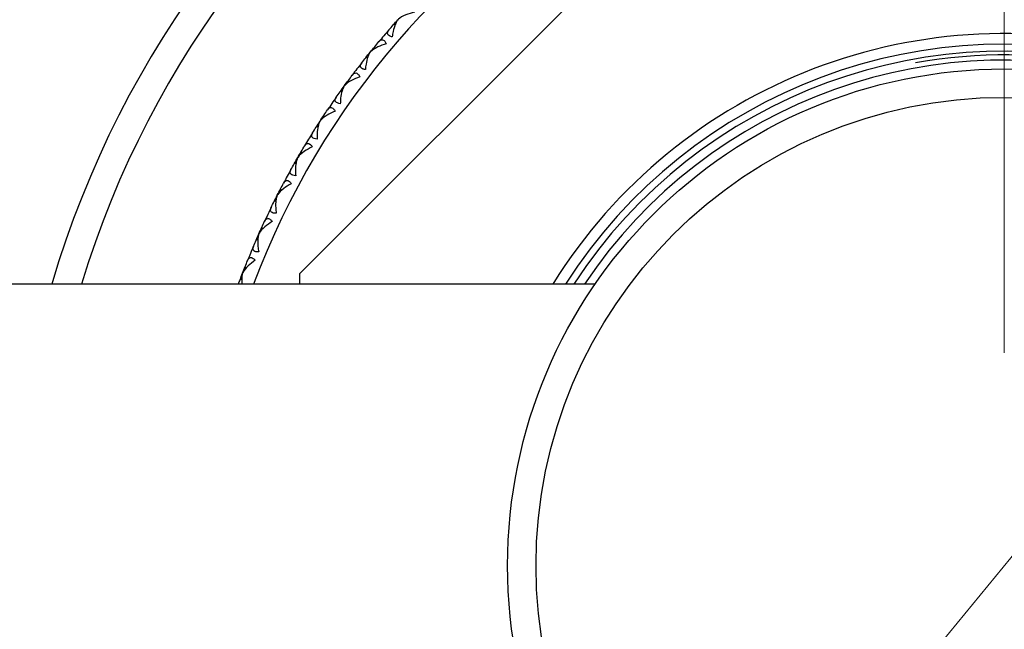
# Model space of a CAD drawing. Units: millimetres. Extents: x 32 to 1156, y 32 to 808.
# Drawn here: x 980 to 1008, y 633 to 650 of the extents above; entities that cross this region are included whole.
import ezdxf

# ---------------------------------------------------------------- set-up
doc = ezdxf.new("R2010")
doc.units = ezdxf.units.MM
doc.header["$LTSCALE"] = 4
for name, color, linetype, lineweight, true_color in [('Dimension (ISO)', 7, 'Continuous', 18, 0x00003f), ('Visible (ISO)', 7, 'Continuous', 25, 0x00003f), ('Visible Narrow (ISO)', 7, 'Continuous', 25, 0x00003f)]:
    doc.layers.add(name, color=color, linetype=linetype, lineweight=lineweight, true_color=true_color)
doc.styles.add('Samuel Heath (ISO)', font='tahoma.ttf')
doc.dimstyles.new('Samuel Heath (ISO)', dxfattribs={"dimscale": 4, "dimtxt": 3, "dimasz": 2.5, "dimexe": 1, "dimexo": 1.5, "dimgap": 0.762, "dimtad": 0, "dimtih": 1, "dimtoh": 1, "dimrnd": 1e-08, "dimzin": 0, "dimdsep": 46, "dimtxsty": 'Samuel Heath (ISO)', "dimcen": 0.09, "dimdle": 10, "dimclrd": 256, "dimclre": 256, "dimclrt": 256, "dimazin": 0, "dimtfac": 1, "dimtmove": 0, "dimatfit": 3, "dimfxl": 0, "dimtolj": 1, "dimtzin": 0, "dimlwd": 15, "dimlwe": 15, "dimarcsym": 0})

# ---------------------------------------------------------------- blocks, each defined once
blk = doc.blocks.new('*D7')
at = {"layer": 'Defpoints', "color": 0, "transparency": 16777216}
for p in [(1025.57, 655.934), (990.002, 612.679)]:
    blk.add_point(p, dxfattribs=at)
at = {"layer": 'Dimension (ISO)', "color": 176, "lineweight": 15, "true_color": 0x000080, "transparency": 16777216}
for p, q in [((1019.219, 648.21), (996.354, 620.403)), ((990.002, 612.679), (944.223, 557.007)), ((944.223, 557.007), (934.223, 557.007))]:
    blk.add_line(p, q, dxfattribs=at)
at = {"layer": 'Dimension (ISO)', "color": 176, "true_color": 0x000080, "transparency": 16777216}
for points in [[(1017.931, 649.268), (1020.506, 647.151), (1025.57, 655.934)], [(995.066, 621.462), (997.641, 619.345), (990.002, 612.679)]]:
    blk.add_solid(points, dxfattribs=at)
at = {"layer": 'Dimension (ISO)', "color": 176, "lineweight": 18, "true_color": 0x000080, "transparency": 16777216, "insert": (895.921, 575.078), "char_height": 12, "attachment_point": 2, "style": 'Samuel Heath (ISO)'}
blk.add_mtext('\\A1; ∅56.00\\P[∅2 3/16]', dxfattribs=at)
blk = doc.blocks.new('*D12')
at = {"layer": 'Defpoints', "color": 0, "transparency": 16777216}
for p in [(1007.786, 732.651), (407.786, 634.307), (1007.786, 634.307)]:
    blk.add_point(p, dxfattribs=at)
at = {"layer": 'Dimension (ISO)', "color": 176, "lineweight": 15, "true_color": 0x000080, "transparency": 16777216}
for p, q in [((407.786, 640.307), (407.786, 736.651)), ((1007.786, 640.307), (1007.786, 736.651)), ((417.786, 732.651), (676.003, 732.651)), ((997.786, 732.651), (739.569, 732.651))]:
    blk.add_line(p, q, dxfattribs=at)
at = {"layer": 'Dimension (ISO)', "color": 176, "true_color": 0x000080, "transparency": 16777216}
for points in [[(417.786, 734.317), (417.786, 730.984), (407.786, 732.651)], [(997.786, 734.317), (997.786, 730.984), (1007.786, 732.651)]]:
    blk.add_solid(points, dxfattribs=at)
at = {"layer": 'Dimension (ISO)', "color": 176, "lineweight": 18, "true_color": 0x000080, "transparency": 16777216, "char_height": 12, "attachment_point": 2, "style": 'Samuel Heath (ISO)'}
for s, insert in [('\\A1; 600.00', (707.786, 748.19)), ('\\A1;[23 5/8]', (707.786, 729.603))]:
    blk.add_mtext(s, dxfattribs=dict(at, insert=insert))

msp = doc.modelspace()

# ---------------------------------------------------------------- linework, layer by layer
at = {"layer": 'Visible (ISO)'}
for p, q in [((999.5583, 654.1699), (987.9226, 642.5342)), ((990.6132, 649.5507), (990.5611, 649.5479)), ((990.6937, 649.6965), (990.6939, 649.6963)), ((990.0431, 648.8832), (990.0376, 648.9351)), ((989.8389, 648.631), (989.787, 648.6256)), ((989.9117, 648.7809), (989.9119, 648.7807)), ((989.1786, 647.8256), (989.1789, 647.8254)), ((989.3045, 647.9346), (989.2964, 647.9862)), ((989.1139, 647.6721), (989.0623, 647.664)), ((988.6166, 646.9487), (988.6058, 646.9997)), ((988.4966, 646.8332), (988.4969, 646.833)), ((988.4399, 646.6766), (988.3889, 646.6657)), ((987.9813, 645.9281), (987.9677, 645.9785)), ((987.8191, 645.6471), (987.7686, 645.6336)), ((987.8674, 645.8065), (987.8677, 645.8064)), ((987.2929, 644.7483), (987.2931, 644.7481)), ((987.4002, 644.8757), (987.384, 644.9253)), ((987.2529, 644.5866), (987.2032, 644.5705)), ((986.7745, 643.6615), (986.7748, 643.6613)), ((986.875, 643.7943), (986.8563, 643.843)), ((986.743, 643.4979), (986.6943, 643.4792)), ((986.3137, 642.549), (986.314, 642.5489)), ((986.4071, 642.6869), (986.3858, 642.7346)), ((987.9226, 642.5342), (987.9226, 642.244)), ((986.2908, 642.384), (986.2431, 642.3628)), ((996.2536, 642.244), (419.3184, 642.244))]:
    msp.add_line(p, q, dxfattribs=at)
msp.add_circle((1007.786, 634.3065), 14, dxfattribs=at)
for radius, start, end in [(28, 196.46814, 163.53186), (23, 138.95894, 140.04106), (14.7, 212.68132, 147.31868), (14.5, 213.18977, 146.81023), (23, 141.95894, 143.04106), (14.25, 213.84979, 146.15021), (23, 144.95894, 146.04106), (23, 147.95894, 149.04106), (23, 150.95894, 152.04106), (23, 153.95894, 155.04106), (23, 156.95894, 158.04106)]:
    msp.add_arc((1007.786, 634.3065), radius, start, end, dxfattribs=at)
for points, knots in [([(991.1588, 649.9071), (991.0732, 649.8878), (990.9909, 649.8625), (990.829, 649.7958), (990.7576, 649.754), (990.7042, 649.7064), (990.6989, 649.7014), (990.6939, 649.6963)], [0, 0, 0, 0, 0.027684942, 0.027684942, 0.061110995, 0.061110995, 0.064965813, 0.064965813, 0.064965813, 0.064965813]), ([(990.6939, 649.6963), (990.6914, 649.6932), (990.6889, 649.69), (990.6793, 649.6774), (990.6724, 649.6674), (990.6486, 649.6295), (990.633, 649.5982), (990.5942, 649.5056), (990.5739, 649.4379), (990.5477, 649.3171), (990.5391, 649.2651), (990.5329, 649.2119)], [0.002067194, 0.002067194, 0.002067194, 0.002067194, 0.003901165, 0.003901165, 0.009162843, 0.009162843, 0.022801761, 0.022801761, 0.046947896, 0.046947896, 0.063777613, 0.063777613, 0.063777613, 0.063777613]), ([(990.5329, 649.2119), (990.5024, 649.2189), (990.4751, 649.2286), (990.4334, 649.2527), (990.4189, 649.266), (990.401, 649.295), (990.3975, 649.3101), (990.3995, 649.3475), (990.4095, 649.3698), (990.4273, 649.3945), (990.4298, 649.3978), (990.4336, 649.4025), (990.4347, 649.4038), (990.4363, 649.4057), (990.4368, 649.4063), (990.4376, 649.4073), (990.4381, 649.4078), (990.4385, 649.4083)], [0, 0, 0, 0, 0.010554623, 0.010554623, 0.020059861, 0.020059861, 0.029116908, 0.029116908, 0.042141721, 0.042141721, 0.044155886, 0.044155886, 0.045005665, 0.045005665, 0.045338941, 0.045338941, 0.045648835, 0.045648835, 0.045648835, 0.045648835]), ([(990.3652, 649.0155), (990.2806, 648.9918), (990.1998, 648.9622), (990.0416, 648.8871), (989.9724, 648.8416), (989.9216, 648.7913), (989.9166, 648.786), (989.9119, 648.7807)], [0, 0, 0, 0, 0.027684942, 0.027684942, 0.061110995, 0.061110995, 0.064965813, 0.064965813, 0.064965813, 0.064965813]), ([(990.1564, 649.078), (990.1573, 649.079), (990.1581, 649.08), (990.1602, 649.0825), (990.1615, 649.0839), (990.1658, 649.0887), (990.169, 649.092), (990.179, 649.1017), (990.1859, 649.1076), (990.2076, 649.123), (990.223, 649.1299), (990.2542, 649.1337), (990.2697, 649.1311), (990.2993, 649.1154), (990.3129, 649.1034), (990.3408, 649.0678), (990.3539, 649.0433), (990.3652, 649.0155)], [0.000000687, 0.000000687, 0.000000687, 0.000000687, 0.000630036, 0.000630036, 0.001527033, 0.001527033, 0.003764816, 0.003764816, 0.008448955, 0.008448955, 0.017970752, 0.017970752, 0.027078115, 0.027078115, 0.035567766, 0.035567766, 0.045683114, 0.045683114, 0.045683114, 0.045683114]), ([(989.9119, 648.7807), (989.9095, 648.7775), (989.9072, 648.7742), (989.8983, 648.7611), (989.8919, 648.7507), (989.8702, 648.7116), (989.8562, 648.6796), (989.8223, 648.585), (989.8056, 648.5163), (989.7857, 648.3944), (989.7799, 648.342), (989.7765, 648.2885)], [0.002067194, 0.002067194, 0.002067194, 0.002067194, 0.003901165, 0.003901165, 0.009162843, 0.009162843, 0.022801761, 0.022801761, 0.046947896, 0.046947896, 0.063777613, 0.063777613, 0.063777613, 0.063777613]), ([(989.7765, 648.2885), (989.7456, 648.294), (989.7179, 648.3022), (989.675, 648.324), (989.6597, 648.3366), (989.6404, 648.3646), (989.6361, 648.3795), (989.6361, 648.4169), (989.645, 648.4398), (989.6614, 648.4654), (989.6638, 648.4688), (989.6673, 648.4736), (989.6683, 648.475), (989.6699, 648.477), (989.6703, 648.4776), (989.6711, 648.4787), (989.6715, 648.4792), (989.6719, 648.4797)], [0, 0, 0, 0, 0.010554623, 0.010554623, 0.020059861, 0.020059861, 0.029116908, 0.029116908, 0.042141721, 0.042141721, 0.044155886, 0.044155886, 0.045005665, 0.045005665, 0.045338941, 0.045338941, 0.045648835, 0.045648835, 0.045648835, 0.045648835]), ([(989.6192, 648.0836), (989.5361, 648.0555), (989.4569, 648.0217), (989.3029, 647.9385), (989.2361, 647.8894), (989.188, 647.8365), (989.1833, 647.8309), (989.1789, 647.8254)], [0, 0, 0, 0, 0.027684942, 0.027684942, 0.061110995, 0.061110995, 0.064965813, 0.064965813, 0.064965813, 0.064965813]), ([(989.4075, 648.1351), (989.4083, 648.1362), (989.4091, 648.1372), (989.4111, 648.1397), (989.4122, 648.1412), (989.4163, 648.1463), (989.4193, 648.1497), (989.4288, 648.16), (989.4354, 648.1662), (989.4563, 648.1827), (989.4713, 648.1904), (989.5023, 648.1958), (989.5179, 648.194), (989.5483, 648.1799), (989.5625, 648.1686), (989.5921, 648.1345), (989.6065, 648.1108), (989.6192, 648.0836)], [0.000000687, 0.000000687, 0.000000687, 0.000000687, 0.000630036, 0.000630036, 0.001527033, 0.001527033, 0.003764816, 0.003764816, 0.008448955, 0.008448955, 0.017970752, 0.017970752, 0.027078116, 0.027078116, 0.035567766, 0.035567766, 0.045683114, 0.045683114, 0.045683114, 0.045683114]), ([(989.1789, 647.8254), (989.1767, 647.822), (989.1745, 647.8186), (989.1663, 647.8051), (989.1605, 647.7944), (989.1408, 647.7542), (989.1285, 647.7215), (989.0997, 647.6253), (989.0866, 647.5558), (989.0731, 647.433), (989.07, 647.3804), (989.0694, 647.3268)], [0.002067194, 0.002067194, 0.002067194, 0.002067194, 0.003901165, 0.003901165, 0.009162843, 0.009162843, 0.022801761, 0.022801761, 0.046947896, 0.046947896, 0.063777613, 0.063777613, 0.063777613, 0.063777613]), ([(989.0694, 647.3268), (989.0383, 647.3306), (989.0102, 647.3374), (988.9662, 647.357), (988.9503, 647.3687), (988.9295, 647.3957), (988.9245, 647.4103), (988.9225, 647.4477), (988.9301, 647.471), (988.9453, 647.4974), (988.9474, 647.5009), (988.9507, 647.5059), (988.9516, 647.5074), (988.953, 647.5095), (988.9534, 647.5101), (988.9542, 647.5112), (988.9546, 647.5117), (988.955, 647.5123)], [0, 0, 0, 0, 0.010554623, 0.010554623, 0.020059861, 0.020059861, 0.029116908, 0.029116908, 0.042141721, 0.042141721, 0.044155886, 0.044155886, 0.045005665, 0.045005665, 0.045338941, 0.045338941, 0.045648835, 0.045648835, 0.045648835, 0.045648835]), ([(988.9231, 647.1139), (988.8415, 647.0816), (988.7642, 647.0436), (988.6148, 646.9525), (988.5507, 646.9), (988.5054, 646.8446), (988.501, 646.8388), (988.4969, 646.833)], [0, 0, 0, 0, 0.027684942, 0.027684942, 0.061110995, 0.061110995, 0.064965813, 0.064965813, 0.064965813, 0.064965813]), ([(988.7089, 647.1543), (988.7097, 647.1554), (988.7104, 647.1565), (988.7123, 647.1591), (988.7134, 647.1606), (988.7172, 647.1659), (988.72, 647.1695), (988.7289, 647.1803), (988.7352, 647.1869), (988.7552, 647.2044), (988.7698, 647.2128), (988.8004, 647.2199), (988.8161, 647.2189), (988.8472, 647.2064), (988.862, 647.1959), (988.8934, 647.1634), (988.909, 647.1404), (988.9231, 647.1139)], [0.000000687, 0.000000687, 0.000000687, 0.000000687, 0.000630036, 0.000630036, 0.001527033, 0.001527033, 0.003764816, 0.003764816, 0.008448955, 0.008448955, 0.017970752, 0.017970752, 0.027078115, 0.027078115, 0.035567766, 0.035567766, 0.045683114, 0.045683114, 0.045683114, 0.045683114]), ([(988.4969, 646.833), (988.4948, 646.8296), (988.4928, 646.8261), (988.4853, 646.8121), (988.4801, 646.8011), (988.4626, 646.76), (988.452, 646.7267), (988.4282, 646.6291), (988.4188, 646.559), (988.4118, 646.4357), (988.4114, 646.3829), (988.4136, 646.3294)], [0.002067194, 0.002067194, 0.002067194, 0.002067194, 0.003901165, 0.003901165, 0.009162843, 0.009162843, 0.022801761, 0.022801761, 0.046947896, 0.046947896, 0.063777613, 0.063777613, 0.063777613, 0.063777613]), ([(988.4136, 646.3294), (988.3824, 646.3316), (988.3539, 646.3369), (988.309, 646.3541), (988.2925, 646.365), (988.2703, 646.3909), (988.2645, 646.4052), (988.2606, 646.4425), (988.267, 646.4661), (988.2807, 646.4933), (988.2827, 646.4969), (988.2857, 646.5021), (988.2866, 646.5036), (988.2879, 646.5057), (988.2882, 646.5063), (988.289, 646.5075), (988.2893, 646.5081), (988.2896, 646.5086)], [0, 0, 0, 0, 0.010554623, 0.010554623, 0.020059861, 0.020059861, 0.029116908, 0.029116908, 0.042141721, 0.042141721, 0.044155886, 0.044155886, 0.045005665, 0.045005665, 0.045338941, 0.045338941, 0.045648835, 0.045648835, 0.045648835, 0.045648835]), ([(988.0627, 646.1383), (988.0634, 646.1394), (988.0641, 646.1405), (988.0658, 646.1433), (988.0668, 646.1448), (988.0703, 646.1503), (988.0729, 646.1541), (988.0812, 646.1652), (988.0872, 646.1722), (988.1062, 646.1907), (988.1204, 646.1999), (988.1506, 646.2086), (988.1663, 646.2084), (988.198, 646.1976), (988.2133, 646.1878), (988.2464, 646.157), (988.2632, 646.1349), (988.2787, 646.1092)], [0.000000687, 0.000000687, 0.000000687, 0.000000687, 0.000630036, 0.000630036, 0.001527033, 0.001527033, 0.003764816, 0.003764816, 0.008448955, 0.008448955, 0.017970752, 0.017970752, 0.027078115, 0.027078115, 0.035567766, 0.035567766, 0.045683114, 0.045683114, 0.045683114, 0.045683114]), ([(988.2787, 646.1092), (988.1989, 646.0726), (988.1237, 646.0306), (987.9792, 645.9318), (987.918, 645.876), (987.8757, 645.8183), (987.8715, 645.8123), (987.8677, 645.8064)], [0, 0, 0, 0, 0.027684942, 0.027684942, 0.061110995, 0.061110995, 0.064965813, 0.064965813, 0.064965813, 0.064965813]), ([(987.8677, 645.8064), (987.8659, 645.8028), (987.8641, 645.7992), (987.8573, 645.7848), (987.8527, 645.7736), (987.8373, 645.7316), (987.8285, 645.6978), (987.8098, 645.5991), (987.8041, 645.5286), (987.8035, 645.4051), (987.8059, 645.3524), (987.8109, 645.299)], [0.002067194, 0.002067194, 0.002067194, 0.002067194, 0.003901165, 0.003901165, 0.009162843, 0.009162843, 0.022801761, 0.022801761, 0.046947896, 0.046947896, 0.063777613, 0.063777613, 0.063777613, 0.063777613]), ([(987.8109, 645.299), (987.7796, 645.2996), (987.7509, 645.3034), (987.7051, 645.3183), (987.6881, 645.3282), (987.6646, 645.3529), (987.6581, 645.3669), (987.6522, 645.4039), (987.6574, 645.4279), (987.6697, 645.4557), (987.6714, 645.4595), (987.6741, 645.4648), (987.675, 645.4664), (987.6761, 645.4686), (987.6765, 645.4692), (987.6771, 645.4704), (987.6774, 645.471), (987.6778, 645.4715)], [0, 0, 0, 0, 0.010554623, 0.010554623, 0.020059861, 0.020059861, 0.029116908, 0.029116908, 0.042141721, 0.042141721, 0.044155886, 0.044155886, 0.045005665, 0.045005665, 0.045338941, 0.045338941, 0.045648835, 0.045648835, 0.045648835, 0.045648835]), ([(987.6877, 645.0721), (987.6099, 645.0313), (987.537, 644.9855), (987.3979, 644.8793), (987.3397, 644.8203), (987.3005, 644.7605), (987.2967, 644.7543), (987.2931, 644.7481)], [0, 0, 0, 0, 0.027684942, 0.027684942, 0.061110995, 0.061110995, 0.064965813, 0.064965813, 0.064965813, 0.064965813]), ([(987.4705, 645.0898), (987.4711, 645.091), (987.4717, 645.0921), (987.4733, 645.095), (987.4742, 645.0966), (987.4775, 645.1022), (987.4799, 645.1061), (987.4876, 645.1177), (987.4932, 645.1249), (987.5112, 645.1445), (987.5249, 645.1544), (987.5546, 645.1646), (987.5703, 645.1653), (987.6025, 645.1561), (987.6183, 645.1472), (987.6529, 645.1181), (987.6709, 645.0969), (987.6877, 645.0721)], [0.000000687, 0.000000687, 0.000000687, 0.000000687, 0.000630036, 0.000630036, 0.001527033, 0.001527033, 0.003764816, 0.003764816, 0.008448955, 0.008448955, 0.017970752, 0.017970752, 0.027078116, 0.027078116, 0.035567766, 0.035567766, 0.045683114, 0.045683114, 0.045683114, 0.045683114]), ([(987.2931, 644.7481), (987.2915, 644.7445), (987.2899, 644.7408), (987.2839, 644.7261), (987.2798, 644.7147), (987.2667, 644.6719), (987.2597, 644.6377), (987.2462, 644.5381), (987.2441, 644.4675), (987.25, 644.3441), (987.2552, 644.2916), (987.263, 644.2386)], [0.002067194, 0.002067194, 0.002067194, 0.002067194, 0.003901165, 0.003901165, 0.009162843, 0.009162843, 0.022801761, 0.022801761, 0.046947896, 0.046947896, 0.063777613, 0.063777613, 0.063777613, 0.063777613]), ([(987.263, 644.2386), (987.2317, 644.2375), (987.2029, 644.2398), (987.1563, 644.2522), (987.1388, 644.2613), (987.114, 644.2847), (987.1068, 644.2983), (987.099, 644.335), (987.1029, 644.3592), (987.1137, 644.3877), (987.1153, 644.3915), (987.1177, 644.3969), (987.1185, 644.3986), (987.1195, 644.4008), (987.1198, 644.4014), (987.1204, 644.4027), (987.1207, 644.4033), (987.121, 644.4039)], [0, 0, 0, 0, 0.010554623, 0.010554623, 0.020059861, 0.020059861, 0.029116908, 0.029116908, 0.042141721, 0.042141721, 0.044155886, 0.044155886, 0.045005665, 0.045005665, 0.045338941, 0.045338941, 0.045648835, 0.045648835, 0.045648835, 0.045648835]), ([(987.1518, 644.0054), (987.0763, 643.9607), (987.0059, 643.9111), (986.8725, 643.7977), (986.8175, 643.7359), (986.7814, 643.6741), (986.7779, 643.6677), (986.7748, 643.6613)], [0, 0, 0, 0, 0.027684942, 0.027684942, 0.061110995, 0.061110995, 0.064965813, 0.064965813, 0.064965813, 0.064965813]), ([(986.934, 644.0118), (986.9345, 644.013), (986.9351, 644.0142), (986.9365, 644.0171), (986.9373, 644.0188), (986.9403, 644.0246), (986.9425, 644.0286), (986.9496, 644.0406), (986.9548, 644.0481), (986.9718, 644.0685), (986.9849, 644.0791), (987.0141, 644.0909), (987.0297, 644.0924), (987.0624, 644.0849), (987.0786, 644.0768), (987.1147, 644.0496), (987.1337, 644.0294), (987.1518, 644.0054)], [0.000000687, 0.000000687, 0.000000687, 0.000000687, 0.000630036, 0.000630036, 0.001527033, 0.001527033, 0.003764816, 0.003764816, 0.008448955, 0.008448955, 0.017970752, 0.017970752, 0.027078115, 0.027078115, 0.035567766, 0.035567766, 0.045683114, 0.045683114, 0.045683114, 0.045683114]), ([(986.7748, 643.6613), (986.7733, 643.6576), (986.7719, 643.6538), (986.7667, 643.6388), (986.7632, 643.6272), (986.7523, 643.5838), (986.7471, 643.5492), (986.7389, 643.4491), (986.7405, 643.3785), (986.7529, 643.2555), (986.7608, 643.2034), (986.7713, 643.1509)], [0.002067194, 0.002067194, 0.002067194, 0.002067194, 0.003901165, 0.003901165, 0.009162843, 0.009162843, 0.022801761, 0.022801761, 0.046947896, 0.046947896, 0.063777613, 0.063777613, 0.063777613, 0.063777613]), ([(986.7713, 643.1509), (986.7401, 643.1481), (986.7112, 643.1489), (986.6641, 643.1589), (986.6461, 643.1671), (986.6202, 643.1892), (986.6122, 643.2024), (986.6025, 643.2386), (986.6051, 643.263), (986.6144, 643.2919), (986.6158, 643.2958), (986.6179, 643.3014), (986.6186, 643.3031), (986.6195, 643.3054), (986.6198, 643.306), (986.6203, 643.3073), (986.6206, 643.3079), (986.6208, 643.3085)], [0, 0, 0, 0, 0.010554623, 0.010554623, 0.020059861, 0.020059861, 0.029116908, 0.029116908, 0.042141721, 0.042141721, 0.044155886, 0.044155886, 0.045005665, 0.045005665, 0.045338941, 0.045338941, 0.045648835, 0.045648835, 0.045648835, 0.045648835]), ([(986.6725, 642.9122), (986.5994, 642.8636), (986.5317, 642.8104), (986.4044, 642.6902), (986.3527, 642.6255), (986.3199, 642.5619), (986.3168, 642.5554), (986.314, 642.5489)], [0, 0, 0, 0, 0.027684942, 0.027684942, 0.061110995, 0.061110995, 0.064965813, 0.064965813, 0.064965813, 0.064965813]), ([(986.4546, 642.9072), (986.4551, 642.9084), (986.4556, 642.9096), (986.4569, 642.9126), (986.4576, 642.9143), (986.4603, 642.9203), (986.4623, 642.9244), (986.4687, 642.9367), (986.4735, 642.9445), (986.4894, 642.9658), (986.502, 642.9771), (986.5304, 642.9904), (986.546, 642.9927), (986.579, 642.9869), (986.5956, 642.9797), (986.6331, 642.9544), (986.6532, 642.9352), (986.6725, 642.9122)], [0.000000687, 0.000000687, 0.000000687, 0.000000687, 0.000630036, 0.000630036, 0.001527033, 0.001527033, 0.003764816, 0.003764816, 0.008448955, 0.008448955, 0.017970752, 0.017970752, 0.027078115, 0.027078115, 0.035567766, 0.035567766, 0.045683114, 0.045683114, 0.045683114, 0.045683114]), ([(986.314, 642.5489), (986.3127, 642.5451), (986.3115, 642.5412), (986.3071, 642.526), (986.3042, 642.5142), (986.2956, 642.4703), (986.2922, 642.4355), (986.2897, 642.3504), (986.2924, 642.298), (986.2987, 642.244)], [0.002067194, 0.002067194, 0.002067194, 0.002067194, 0.003901165, 0.003901165, 0.009162843, 0.009162843, 0.022801761, 0.022801761, 0.041166477, 0.041166477, 0.041166477, 0.041166477])]:
    msp.add_open_spline(points, degree=3, knots=knots, dxfattribs=at)
for points in [[(990.4385, 649.4083), (990.4792, 649.455), (990.52, 649.5016), (990.5611, 649.5479)], [(990.5611, 649.5479), (990.6051, 649.5977), (990.6493, 649.6472), (990.6937, 649.6965)], [(989.9117, 648.7809), (989.9534, 648.8325), (989.9954, 648.8839), (990.0376, 648.9351)], [(990.0376, 648.9351), (990.077, 648.9829), (990.1166, 649.0305), (990.1564, 649.078)], [(989.787, 648.6256), (989.8283, 648.6775), (989.8699, 648.7293), (989.9117, 648.7809)], [(989.6719, 648.4797), (989.7101, 648.5285), (989.7484, 648.5771), (989.787, 648.6256)], [(989.2964, 647.9862), (989.3332, 648.036), (989.3702, 648.0856), (989.4075, 648.1351)], [(989.0623, 647.664), (989.1008, 647.718), (989.1396, 647.7719), (989.1786, 647.8256)], [(989.1786, 647.8256), (989.2176, 647.8793), (989.2569, 647.9328), (989.2964, 647.9862)], [(988.955, 647.5123), (988.9905, 647.563), (989.0263, 647.6135), (989.0623, 647.664)], [(988.4966, 646.8332), (988.5327, 646.8889), (988.5691, 646.9444), (988.6058, 646.9997)], [(988.6058, 646.9997), (988.64, 647.0514), (988.6743, 647.1029), (988.7089, 647.1543)], [(988.3889, 646.6657), (988.4245, 646.7217), (988.4604, 646.7775), (988.4966, 646.8332)], [(988.2896, 646.5086), (988.3225, 646.5611), (988.3556, 646.6135), (988.3889, 646.6657)], [(987.9677, 645.9785), (987.9992, 646.0319), (988.0308, 646.0851), (988.0627, 646.1383)], [(987.8674, 645.8065), (987.9006, 645.864), (987.9341, 645.9213), (987.9677, 645.9785)], [(987.6778, 645.4715), (987.7078, 645.5257), (987.7381, 645.5797), (987.7686, 645.6336)], [(987.7686, 645.6336), (987.8013, 645.6914), (987.8342, 645.749), (987.8674, 645.8065)], [(987.384, 644.9253), (987.4126, 644.9803), (987.4414, 645.0351), (987.4705, 645.0898)], [(987.2032, 644.5705), (987.2328, 644.6299), (987.2627, 644.6891), (987.2929, 644.7483)], [(987.2929, 644.7483), (987.323, 644.8074), (987.3534, 644.8665), (987.384, 644.9253)], [(987.121, 644.4039), (987.1482, 644.4595), (987.1756, 644.515), (987.2032, 644.5705)], [(986.8563, 643.843), (986.8819, 643.8994), (986.9078, 643.9556), (986.934, 644.0118)], [(986.6943, 643.4792), (986.7207, 643.5401), (986.7475, 643.6008), (986.7745, 643.6615)], [(986.7745, 643.6615), (986.8015, 643.7221), (986.8287, 643.7826), (986.8563, 643.843)], [(986.6208, 643.3085), (986.6451, 643.3655), (986.6696, 643.4224), (986.6943, 643.4792)], [(986.3858, 642.7346), (986.4085, 642.7922), (986.4315, 642.8497), (986.4546, 642.9072)], [(986.2431, 642.3628), (986.2664, 642.4249), (986.2899, 642.487), (986.3137, 642.549)], [(986.3137, 642.549), (986.3375, 642.6109), (986.3615, 642.6728), (986.3858, 642.7346)], [(986.1991, 642.244), (986.2136, 642.2836), (986.2283, 642.3232), (986.2431, 642.3628)]]:
    msp.add_open_spline(points, degree=3, dxfattribs=at)
at = {"layer": 'Visible Narrow (ISO)'}
msp.add_circle((1007.786, 634.3065), 13.2, dxfattribs=at)
for radius, start, end in [(27.2, 196.96694, 163.03306), (22.6, 200.56176, 159.43824), (15, 211.94917, 148.05083), (14.3947, 213.46429, 100)]:
    msp.add_arc((1007.786, 634.3065), radius, start, end, dxfattribs=at)

# ---------------------------------------------------------------- dimensions: what is measured, and where the dimension line sits
at = {"layer": 'Dimension (ISO)', "color": 176, "lineweight": 18, "true_color": 0x000080}
dim = msp.add_linear_dim(base=(1007.786, 732.6505), p1=(407.786, 634.3065), p2=(1007.786, 634.3065), angle=180, text=' <>\\X[23 5/8]', dimstyle='Samuel Heath (ISO)', override={"dimgap": 0.762, "dimtih": 0, "dimtoh": 0, "dimdec": 2, "dimpost": '\\X', "dimtol": 0, "dimlim": 0, "dimtp": 0, "dimtm": 0, "dimtdec": 2, "dimtofl": 0, "dimatfit": 1, "dimtvp": -0.25}, dxfattribs=at)
dim.commit()
dim.dimension.update_dxf_attribs({"geometry": '*D12', "text_midpoint": (707.786, 732.6505), "dimtype": 160})
dim = msp.add_diameter_dim_2p(p1=(1025.5699, 655.9336), p2=(990.0021, 612.6794), text=' <>\\X[∅2 3/16]', dimstyle='Samuel Heath (ISO)', override={"dimgap": 0.762, "dimdec": 2, "dimlfac": 1, "dimpost": '\\X', "dimtol": 0, "dimlim": 0, "dimtp": 0, "dimtm": 0, "dimtdec": 2, "dimatfit": 2, "dimtvp": -0.25}, dxfattribs=at)
dim.commit()
dim.dimension.update_dxf_attribs({"geometry": '*D7', "text_midpoint": (895.9205, 557.0071), "dimtype": 163})

doc.saveas('drawing.dxf')
